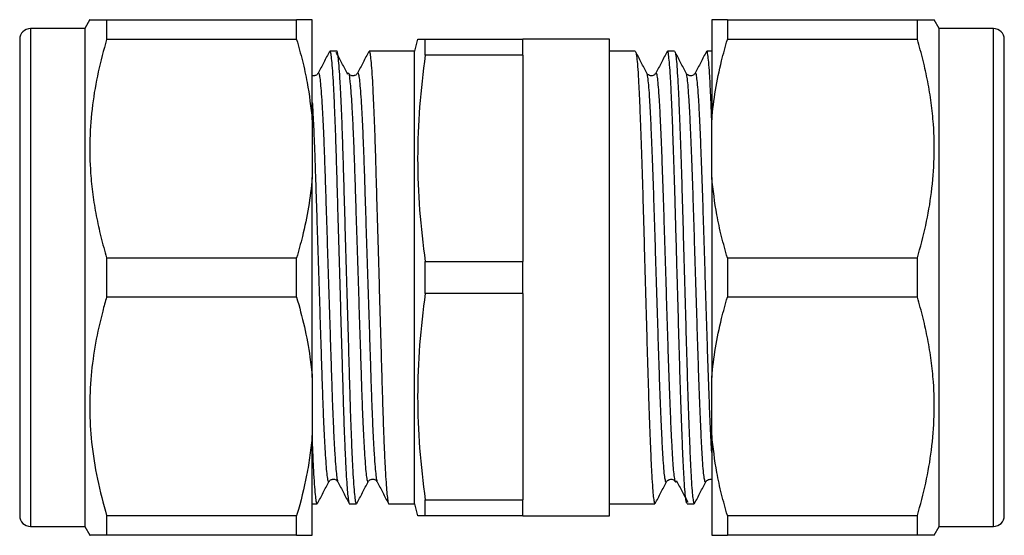
# Model space of a CAD drawing. Extents: x 35 to 336, y 30 to 232.
# Drawn here: x 111 to 156, y 30 to 54 of the extents above; entities that cross this region are included whole.
import ezdxf

# ---------------------------------------------------------------- set-up
doc = ezdxf.new("R2010")
doc.units = 0
doc.layers.get('0').update_dxf_attribs({"linetype": 'CONTINUOUS'})

msp = doc.modelspace()

# ---------------------------------------------------------------- linework, layer by layer
at = {"color": 7, "linetype": 'CONTINUOUS'}
for p, q in [((113.91, 53.879), (113.675, 53.471)), ((114.686, 53.871), (114.686, 52.968)), ((114.686, 53.871), (123.454, 53.871)), ((123.454, 52.968), (123.454, 53.871)), ((124.175, 49.26), (124.175, 53.871)), ((142.606, 53.871), (142.606, 49.26)), ((143.328, 53.871), (143.328, 52.968)), ((143.328, 53.871), (152.096, 53.871)), ((152.096, 52.968), (152.096, 53.871)), ((153.106, 53.471), (152.875, 53.871)), ((113.675, 53.471), (111.175, 53.471)), ((113.675, 53.471), (113.675, 51.931)), ((155.606, 53.471), (153.106, 53.471)), ((153.106, 41.971), (153.106, 53.471)), ((110.675, 52.971), (110.675, 51.498)), ((123.454, 52.968), (114.686, 52.968)), ((129.038, 52.971), (128.891, 52.421)), ((129.386, 52.238), (129.386, 52.971)), ((129.386, 52.971), (133.891, 52.971)), ((137.891, 52.971), (133.891, 52.971)), ((133.891, 52.238), (133.891, 52.971)), ((137.891, 30.971), (137.891, 52.971)), ((152.096, 52.968), (143.328, 52.968)), ((156.106, 41.971), (156.106, 52.971)), ((125.311, 52.421), (124.982, 52.421)), ((127.125, 52.421), (126.796, 52.421)), ((128.61, 52.421), (127.868, 52.421)), ((128.891, 52.421), (128.61, 52.421)), ((128.891, 31.521), (128.891, 52.421)), ((139.078, 52.421), (137.891, 52.421)), ((140.892, 52.421), (140.563, 52.421)), ((142.606, 52.421), (142.377, 52.421)), ((113.675, 51.931), (113.675, 30.471)), ((133.891, 52.238), (129.386, 52.238)), ((133.891, 52.238), (133.891, 47.471)), ((110.675, 51.498), (110.675, 30.971)), ((124.446, 51.388), (124.447, 51.39)), ((126.26, 51.388), (126.261, 51.39)), ((124.175, 49.26), (124.175, 46.582)), ((142.606, 46.582), (142.606, 49.26)), ((133.891, 47.471), (133.891, 42.705)), ((124.175, 37.36), (124.175, 46.582)), ((142.606, 46.582), (142.606, 37.36)), ((114.686, 42.875), (114.686, 41.068)), ((114.686, 42.875), (123.454, 42.875)), ((123.454, 41.068), (123.454, 42.875)), ((129.386, 41.238), (129.386, 42.705)), ((129.386, 42.705), (133.891, 42.705)), ((133.891, 41.238), (133.891, 42.705)), ((143.328, 42.875), (143.328, 41.068)), ((143.328, 42.875), (152.096, 42.875)), ((152.096, 41.068), (152.096, 42.875)), ((153.106, 30.471), (153.106, 41.971)), ((156.106, 30.971), (156.106, 41.971)), ((123.454, 41.068), (114.686, 41.068)), ((133.891, 41.238), (129.386, 41.238)), ((133.891, 41.238), (133.891, 36.471)), ((152.096, 41.068), (143.328, 41.068)), ((124.175, 37.36), (124.175, 34.682)), ((142.606, 34.682), (142.606, 37.36)), ((133.891, 36.471), (133.891, 31.705)), ((124.175, 30.071), (124.175, 34.682)), ((142.606, 34.682), (142.606, 30.071)), ((124.939, 32.552), (124.94, 32.554)), ((125.353, 32.555), (125.354, 32.552)), ((126.753, 32.552), (126.754, 32.554)), ((127.167, 32.555), (127.168, 32.552)), ((124.175, 31.521), (124.404, 31.521)), ((125.889, 31.521), (126.218, 31.521)), ((127.703, 31.521), (128.891, 31.521)), ((128.891, 31.521), (129.038, 30.971)), ((129.386, 30.971), (129.386, 31.705)), ((129.386, 31.705), (133.891, 31.705)), ((133.891, 30.971), (133.891, 31.705)), ((137.891, 31.521), (138.171, 31.521)), ((138.171, 31.521), (138.914, 31.521)), ((139.656, 31.521), (139.985, 31.521)), ((141.47, 31.521), (141.799, 31.521)), ((114.686, 30.975), (114.686, 30.071)), ((114.686, 30.975), (123.454, 30.975)), ((123.454, 30.071), (123.454, 30.975)), ((133.891, 30.971), (129.386, 30.971)), ((133.891, 30.971), (137.891, 30.971)), ((143.328, 30.975), (152.096, 30.975)), ((143.328, 30.975), (143.328, 30.071)), ((152.096, 30.071), (152.096, 30.975)), ((111.175, 30.471), (113.675, 30.471)), ((113.675, 30.471), (113.91, 30.064)), ((152.875, 30.071), (153.106, 30.471)), ((153.106, 30.471), (155.606, 30.471)), ((123.454, 30.071), (114.686, 30.071)), ((152.096, 30.071), (143.328, 30.071))]:
    msp.add_line(p, q, dxfattribs=at)
at = {"color": 8, "linetype": 'CONTINUOUS'}
for p, q in [((111.175, 53.471), (111.175, 51.931)), ((155.606, 41.971), (155.606, 53.471)), ((111.175, 51.931), (111.175, 30.471)), ((155.606, 30.471), (155.606, 41.971))]:
    msp.add_line(p, q, dxfattribs=at)
at = {"color": 7, "linetype": 'CONTINUOUS'}
for centre, start, end in [((111.175, 52.971), 90, 180), ((155.606, 52.971), 0, 90), ((111.175, 30.971), 180, 270), ((155.606, 30.971), 270, 0)]:
    msp.add_arc(centre, 0.5, start, end, dxfattribs=at)
for centre, start_param, end_param in [((127.868, 41.971), 1.570796, 1.572997), ((138.914, 41.971), 4.712389, 4.714589)]:
    msp.add_ellipse(centre, major_axis=(337.183, 0), ratio=0.030992, start_param=start_param, end_param=end_param, dxfattribs=at)
for points, knots in [([(113.923, 53.871), (113.924, 53.871), (113.925, 53.871), (114.042, 53.871), (114.201, 53.871), (114.414, 53.871), (114.595, 53.871), (114.686, 53.871)], [0, 0, 0, 0, 0.22255, 0.416019, 0.609501, 0.804743, 1, 1, 1, 1]), ([(124.175, 53.871), (124.125, 53.871), (124.023, 53.871), (123.761, 53.871), (123.545, 53.871), (123.454, 53.871)], [0, 0, 0, 0, 0.364455, 0.730632, 1, 1, 1, 1]), ([(143.328, 53.871), (143.203, 53.871), (142.952, 53.871), (142.72, 53.871), (142.639, 53.871), (142.606, 53.871)], [0, 0, 0, 0, 0.374057, 0.749496, 1, 1, 1, 1]), ([(152.096, 53.871), (152.157, 53.871), (152.357, 53.871), (152.622, 53.871), (152.838, 53.871), (152.859, 53.871), (152.869, 53.871)], [0, 0, 0, 0, 0.130652, 0.425705, 0.720685, 1, 1, 1, 1]), ([(114.686, 52.968), (114.549, 52.467), (114.276, 51.467), (114.011, 49.928), (113.887, 48.364), (113.917, 46.981), (114.04, 45.801), (114.202, 44.82), (114.414, 43.844), (114.595, 43.198), (114.686, 42.875)], [0, 0, 0, 0, 0.151032, 0.302023, 0.456642, 0.611251, 0.707992, 0.804739, 0.902366, 1, 1, 1, 1]), ([(123.454, 52.968), (123.546, 52.637), (123.73, 51.976), (124.002, 50.743), (124.108, 49.832), (124.175, 49.26)], [0, 0, 0, 0, 0.2707278, 0.5419384, 1, 1, 1, 1]), ([(129.052, 52.971), (129.048, 52.971), (129.028, 52.971), (129.133, 52.971), (129.302, 52.971), (129.386, 52.971)], [0, 0, 0, 0, 0.116759, 0.558345, 1, 1, 1, 1]), ([(142.606, 49.26), (142.657, 49.715), (142.759, 50.628), (143.02, 51.864), (143.236, 52.639), (143.328, 52.968)], [0, 0, 0, 0, 0.364455, 0.730632, 1, 1, 1, 1]), ([(152.096, 42.875), (152.232, 43.375), (152.505, 44.376), (152.77, 45.914), (152.895, 47.478), (152.865, 48.861), (152.741, 50.041), (152.58, 51.022), (152.367, 51.999), (152.186, 52.645), (152.096, 52.968)], [0, 0, 0, 0, 0.151032, 0.302023, 0.456642, 0.611251, 0.707992, 0.804739, 0.902366, 1, 1, 1, 1]), ([(124.969, 52.408), (124.882, 52.241), (124.708, 51.907), (124.534, 51.573), (124.447, 51.406)], [0, 0, 0, 0, 0.500043, 1, 1, 1, 1]), ([(124.982, 52.42), (124.993, 52.405), (125.016, 52.374), (125.053, 52.108), (125.092, 51.674), (125.133, 51.06), (125.173, 50.285), (125.212, 49.37), (125.25, 48.345), (125.284, 47.23), (125.318, 46.03), (125.356, 44.744), (125.395, 43.388), (125.435, 41.994), (125.475, 40.6), (125.515, 39.243), (125.552, 37.955), (125.586, 36.752), (125.621, 35.634), (125.656, 34.647), (125.692, 33.793), (125.728, 33.081), (125.764, 32.491), (125.799, 32.037), (125.832, 31.727), (125.862, 31.569), (125.88, 31.5), (125.889, 31.522), (125.889, 31.523)], [0, 0, 0, 0, 0.039711, 0.081177, 0.123379, 0.165959, 0.208539, 0.250742, 0.292208, 0.332618, 0.373028, 0.414495, 0.456697, 0.499277, 0.541857, 0.584059, 0.625526, 0.665936, 0.706346, 0.747813, 0.785039, 0.822595, 0.86022, 0.897653, 0.934641, 0.967323, 0.999301, 1, 1, 1, 1]), ([(125.804, 51.373), (125.718, 51.538), (125.544, 51.869), (125.37, 52.2), (125.283, 52.366)], [0, 0, 0, 0, 0.499992, 1, 1, 1, 1]), ([(126.218, 31.523), (126.207, 31.538), (126.184, 31.569), (126.147, 31.834), (126.108, 32.269), (126.068, 32.883), (126.027, 33.658), (125.988, 34.573), (125.951, 35.597), (125.916, 36.712), (125.882, 37.912), (125.845, 39.198), (125.806, 40.555), (125.765, 41.948), (125.725, 43.342), (125.686, 44.7), (125.648, 45.988), (125.614, 47.19), (125.58, 48.308), (125.542, 49.337), (125.503, 50.256), (125.463, 51.037), (125.423, 51.655), (125.383, 52.102), (125.346, 52.348), (125.323, 52.448), (125.311, 52.42), (125.311, 52.42)], [0, 0, 0, 0, 0.039712, 0.081181, 0.123385, 0.165967, 0.208549, 0.250753, 0.292222, 0.332634, 0.373046, 0.414514, 0.456719, 0.499301, 0.541882, 0.584087, 0.625555, 0.665967, 0.706379, 0.747848, 0.790052, 0.832634, 0.875216, 0.91742, 0.958889, 0.999301, 1, 1, 1, 1]), ([(126.783, 52.408), (126.696, 52.241), (126.522, 51.907), (126.348, 51.573), (126.261, 51.406)], [0, 0, 0, 0, 0.500043, 1, 1, 1, 1]), ([(126.796, 52.42), (126.807, 52.405), (126.83, 52.374), (126.867, 52.108), (126.906, 51.674), (126.947, 51.06), (126.987, 50.285), (127.026, 49.37), (127.064, 48.345), (127.098, 47.23), (127.132, 46.03), (127.17, 44.744), (127.209, 43.388), (127.249, 41.994), (127.289, 40.6), (127.329, 39.243), (127.366, 37.955), (127.4, 36.752), (127.435, 35.634), (127.47, 34.647), (127.506, 33.793), (127.542, 33.081), (127.578, 32.491), (127.613, 32.037), (127.646, 31.727), (127.676, 31.569), (127.694, 31.5), (127.703, 31.522), (127.703, 31.523)], [0, 0, 0, 0, 0.039711, 0.081177, 0.123379, 0.165959, 0.208539, 0.250742, 0.292208, 0.332618, 0.373028, 0.414495, 0.456697, 0.499277, 0.541857, 0.584059, 0.625526, 0.665936, 0.706346, 0.747813, 0.785039, 0.822595, 0.86022, 0.897653, 0.934641, 0.967323, 0.999301, 1, 1, 1, 1]), ([(139.615, 51.405), (139.528, 51.572), (139.354, 51.906), (139.18, 52.24), (139.093, 52.407)], [0, 0, 0, 0, 0.499955, 1, 1, 1, 1]), ([(139.093, 52.386), (139.098, 52.383), (139.115, 52.371), (139.146, 52.157), (139.185, 51.744), (139.225, 51.14), (139.263, 50.377), (139.301, 49.461), (139.341, 48.404), (139.381, 47.225), (139.42, 45.958), (139.457, 44.623), (139.496, 43.237), (139.536, 41.819), (139.576, 40.405), (139.614, 39.028), (139.652, 37.706), (139.691, 36.456), (139.731, 35.301), (139.771, 34.273), (139.808, 33.389), (139.847, 32.659), (139.884, 32.123), (139.92, 31.767), (139.953, 31.559), (139.975, 31.535), (139.985, 31.523)], [0, 0, 0, 0, 0.01503, 0.058836, 0.102885, 0.146772, 0.190105, 0.233538, 0.277474, 0.321513, 0.365251, 0.408456, 0.452107, 0.496124, 0.540105, 0.583646, 0.626898, 0.67072, 0.71477, 0.758644, 0.801955, 0.845413, 0.88936, 0.926742, 0.963939, 1, 1, 1, 1]), ([(140.549, 52.407), (140.462, 52.24), (140.287, 51.906), (140.113, 51.573), (140.026, 51.406)], [0, 0, 0, 0, 0.500048, 1, 1, 1, 1]), ([(141.47, 31.542), (141.462, 31.542), (141.441, 31.54), (141.406, 31.753), (141.367, 32.154), (141.327, 32.741), (141.289, 33.49), (141.251, 34.393), (141.211, 35.438), (141.171, 36.606), (141.132, 37.866), (141.095, 39.196), (141.056, 40.578), (141.018, 41.926), (140.982, 43.206), (140.949, 44.385), (140.915, 45.593), (140.879, 46.814), (140.839, 48.025), (140.799, 49.126), (140.76, 50.09), (140.723, 50.905), (140.684, 51.561), (140.644, 52.049), (140.604, 52.331), (140.578, 52.448), (140.564, 52.417), (140.563, 52.415)], [0, 0, 0, 0, 0.027765, 0.070791, 0.114092, 0.157269, 0.199931, 0.242568, 0.285734, 0.329037, 0.37208, 0.414573, 0.457435, 0.500693, 0.53771, 0.574479, 0.609955, 0.652751, 0.695985, 0.739262, 0.782186, 0.824661, 0.867652, 0.910946, 0.954146, 0.996858, 1, 1, 1, 1]), ([(141.429, 51.405), (141.342, 51.572), (141.168, 51.906), (140.994, 52.24), (140.907, 52.407)], [0, 0, 0, 0, 0.499955, 1, 1, 1, 1]), ([(140.907, 52.386), (140.912, 52.383), (140.929, 52.371), (140.96, 52.157), (140.999, 51.744), (141.039, 51.14), (141.077, 50.377), (141.115, 49.461), (141.155, 48.404), (141.195, 47.225), (141.234, 45.958), (141.271, 44.623), (141.31, 43.237), (141.35, 41.819), (141.39, 40.405), (141.428, 39.028), (141.466, 37.706), (141.505, 36.456), (141.545, 35.301), (141.585, 34.273), (141.622, 33.389), (141.661, 32.659), (141.698, 32.123), (141.734, 31.767), (141.767, 31.559), (141.789, 31.535), (141.799, 31.523)], [0, 0, 0, 0, 0.01503, 0.058836, 0.102885, 0.146772, 0.190105, 0.233538, 0.277474, 0.321513, 0.365251, 0.408456, 0.452107, 0.496124, 0.540105, 0.583646, 0.626898, 0.67072, 0.71477, 0.758644, 0.801955, 0.845413, 0.88936, 0.926742, 0.963939, 1, 1, 1, 1]), ([(142.363, 52.407), (142.276, 52.24), (142.101, 51.906), (141.927, 51.573), (141.84, 51.406)], [0, 0, 0, 0, 0.500048, 1, 1, 1, 1]), ([(142.606, 49.284), (142.595, 49.553), (142.572, 50.148), (142.537, 50.903), (142.498, 51.561), (142.458, 52.049), (142.418, 52.331), (142.392, 52.448), (142.378, 52.417), (142.377, 52.415)], [0, 0, 0, 0, 0.138486, 0.306486, 0.476526, 0.647766, 0.818633, 0.987573, 1, 1, 1, 1]), ([(124.447, 51.407), (124.416, 51.366), (124.376, 51.314), (124.285, 51.29), (124.256, 51.287), (124.24, 51.287), (124.21, 51.287), (124.191, 51.293), (124.175, 51.298)], [0, 0, 0, 0, 0.573215, 0.738968, 0.790146, 0.820163, 0.850153, 1, 1, 1, 1]), ([(125.804, 51.361), (125.814, 51.393), (125.828, 51.441), (125.841, 51.408), (125.846, 51.397)], [0, 0, 0, 0, 0.662116, 1, 1, 1, 1]), ([(126.261, 51.407), (126.23, 51.366), (126.19, 51.314), (126.099, 51.29), (126.07, 51.287), (126.054, 51.287), (126.015, 51.288), (125.923, 51.31), (125.879, 51.366), (125.846, 51.407)], [0, 0, 0, 0, 0.34992, 0.451104, 0.482346, 0.50067, 0.518977, 0.651023, 1, 1, 1, 1]), ([(140.026, 51.406), (140.002, 51.373), (139.965, 51.321), (139.881, 51.292), (139.811, 51.284), (139.672, 51.31), (139.638, 51.367), (139.615, 51.406)], [0, 0, 0, 0, 0.2894, 0.450323, 0.469634, 0.644433, 1, 1, 1, 1]), ([(141.84, 51.406), (141.816, 51.373), (141.779, 51.321), (141.695, 51.292), (141.625, 51.284), (141.486, 51.31), (141.452, 51.367), (141.429, 51.406)], [0, 0, 0, 0, 0.2894, 0.450323, 0.469634, 0.644433, 1, 1, 1, 1]), ([(124.175, 46.582), (124.125, 46.127), (124.023, 45.214), (123.761, 43.979), (123.545, 43.204), (123.454, 42.875)], [0, 0, 0, 0, 0.364455, 0.730632, 1, 1, 1, 1]), ([(143.328, 42.875), (143.236, 43.205), (143.051, 43.866), (142.78, 45.1), (142.673, 46.01), (142.606, 46.582)], [0, 0, 0, 0, 0.270728, 0.541938, 1, 1, 1, 1]), ([(114.686, 41.068), (114.624, 40.852), (114.425, 40.148), (114.157, 38.943), (113.946, 37.435), (113.882, 35.903), (113.974, 34.303), (114.231, 32.654), (114.534, 31.536), (114.686, 30.975)], [0, 0, 0, 0, 0.065331, 0.212869, 0.360369, 0.511537, 0.662708, 0.830799, 1, 1, 1, 1]), ([(123.454, 41.068), (123.579, 40.611), (123.829, 39.696), (124.061, 38.455), (124.143, 37.673), (124.175, 37.36)], [0, 0, 0, 0, 0.374057, 0.749496, 1, 1, 1, 1]), ([(142.606, 37.36), (142.657, 37.815), (142.759, 38.728), (143.02, 39.964), (143.236, 40.739), (143.328, 41.068)], [0, 0, 0, 0, 0.364455, 0.730632, 1, 1, 1, 1]), ([(152.096, 30.975), (152.232, 31.475), (152.505, 32.476), (152.77, 34.014), (152.895, 35.578), (152.865, 36.961), (152.741, 38.141), (152.58, 39.122), (152.367, 40.099), (152.186, 40.745), (152.096, 41.068)], [0, 0, 0, 0, 0.151032, 0.302023, 0.456642, 0.611251, 0.707992, 0.804739, 0.902366, 1, 1, 1, 1]), ([(124.175, 34.682), (124.144, 34.376), (124.081, 33.762), (123.868, 32.538), (123.64, 31.611), (123.459, 30.992), (123.454, 30.975)], [0, 0, 0, 0, 0.245562, 0.491137, 0.986055, 1, 1, 1, 1]), ([(124.404, 31.523), (124.393, 31.538), (124.37, 31.569), (124.333, 31.835), (124.294, 32.268), (124.254, 32.885), (124.214, 33.643), (124.188, 34.265), (124.175, 34.57)], [0, 0, 0, 0, 0.15924, 0.325521, 0.494752, 0.665498, 0.836244, 1, 1, 1, 1]), ([(143.328, 30.975), (143.236, 31.305), (143.051, 31.966), (142.78, 33.2), (142.673, 34.11), (142.606, 34.682)], [0, 0, 0, 0, 0.2707278, 0.5419384, 1, 1, 1, 1]), ([(124.417, 31.534), (124.504, 31.701), (124.678, 32.035), (124.853, 32.369), (124.94, 32.536)], [0, 0, 0, 0, 0.5000453, 1, 1, 1, 1]), ([(124.939, 32.535), (124.97, 32.576), (125.01, 32.629), (125.101, 32.653), (125.131, 32.655), (125.147, 32.656), (125.186, 32.655), (125.277, 32.633), (125.322, 32.576), (125.354, 32.535)], [0, 0, 0, 0, 0.3489766, 0.4499413, 0.4811304, 0.4994378, 0.5177617, 0.6500805, 1, 1, 1, 1]), ([(125.354, 32.536), (125.441, 32.369), (125.615, 32.036), (125.789, 31.702), (125.876, 31.535)], [0, 0, 0, 0, 0.499957, 1, 1, 1, 1]), ([(126.231, 31.534), (126.318, 31.701), (126.492, 32.035), (126.667, 32.369), (126.754, 32.536)], [0, 0, 0, 0, 0.500045, 1, 1, 1, 1]), ([(126.753, 32.535), (126.784, 32.576), (126.824, 32.629), (126.915, 32.653), (126.945, 32.655), (126.961, 32.656), (127, 32.655), (127.091, 32.633), (127.136, 32.576), (127.168, 32.535)], [0, 0, 0, 0, 0.348977, 0.449941, 0.48113, 0.499438, 0.517762, 0.65008, 1, 1, 1, 1]), ([(127.168, 32.536), (127.255, 32.369), (127.429, 32.036), (127.603, 31.702), (127.69, 31.535)], [0, 0, 0, 0, 0.499957, 1, 1, 1, 1]), ([(140, 31.536), (140.087, 31.703), (140.261, 32.037), (140.435, 32.37), (140.522, 32.537)], [0, 0, 0, 0, 0.500045, 1, 1, 1, 1]), ([(140.522, 32.537), (140.548, 32.575), (140.583, 32.626), (140.69, 32.655), (140.729, 32.656), (140.742, 32.655), (140.751, 32.655), (140.788, 32.651), (140.872, 32.621), (140.909, 32.57), (140.933, 32.537)], [0, 0, 0, 0, 0.355395, 0.481354, 0.507443, 0.51971, 0.530594, 0.549895, 0.71074, 1, 1, 1, 1]), ([(140.981, 32.58), (140.981, 32.58), (140.968, 32.506), (140.953, 32.491), (140.937, 32.541), (140.934, 32.551)], [0, 0, 0, 0, 0.003626, 0.798205, 1, 1, 1, 1]), ([(140.981, 32.58), (141.068, 32.414), (141.242, 32.083), (141.415, 31.753), (141.502, 31.588)], [0, 0, 0, 0, 0.499992, 1, 1, 1, 1]), ([(141.814, 31.536), (141.901, 31.703), (142.075, 32.037), (142.249, 32.37), (142.336, 32.537)], [0, 0, 0, 0, 0.500045, 1, 1, 1, 1]), ([(142.336, 32.537), (142.362, 32.575), (142.397, 32.626), (142.504, 32.655), (142.543, 32.656), (142.556, 32.655), (142.565, 32.655), (142.583, 32.653), (142.596, 32.647), (142.606, 32.643)], [0, 0, 0, 0, 0.581438, 0.787512, 0.830195, 0.850263, 0.86807, 0.899648, 1, 1, 1, 1]), ([(129.386, 30.971), (129.303, 30.971), (129.135, 30.971), (129.03, 30.971), (129.049, 30.971), (129.053, 30.971)], [0, 0, 0, 0, 0.436387, 0.8727076, 1, 1, 1, 1]), ([(114.686, 30.071), (114.549, 30.071), (114.274, 30.071), (114.019, 30.071), (113.897, 30.071), (113.918, 30.071), (113.923, 30.071)], [0, 0, 0, 0, 0.302082, 0.604082, 0.913339, 1, 1, 1, 1]), ([(123.454, 30.071), (123.546, 30.071), (123.73, 30.071), (124.002, 30.071), (124.108, 30.071), (124.175, 30.071)], [0, 0, 0, 0, 0.270728, 0.541938, 1, 1, 1, 1]), ([(142.606, 30.071), (142.638, 30.071), (142.701, 30.071), (142.913, 30.071), (143.142, 30.071), (143.323, 30.071), (143.328, 30.071)], [0, 0, 0, 0, 0.245562, 0.491137, 0.986055, 1, 1, 1, 1]), ([(152.868, 30.071), (152.859, 30.071), (152.842, 30.071), (152.63, 30.071), (152.361, 30.071), (152.157, 30.071), (152.096, 30.071)], [0, 0, 0, 0, 0.2641193, 0.5666927, 0.869347, 1, 1, 1, 1])]:
    msp.add_open_spline(points, degree=3, knots=knots, dxfattribs=at)
for points in [[(129.386, 52.238), (129.166, 50.649), (128.91, 47.471), (129.166, 44.294), (129.386, 42.705)], [(129.386, 41.238), (129.166, 39.649), (128.91, 36.471), (129.166, 33.294), (129.386, 31.705)]]:
    msp.add_open_spline(points, degree=3, dxfattribs=at)
at = {"color": 8, "linetype": 'CONTINUOUS'}
for points, knots in [([(124.447, 51.39), (124.452, 51.403), (124.468, 51.448), (124.496, 51.365), (124.533, 51.138), (124.572, 50.739), (124.613, 50.183), (124.653, 49.481), (124.692, 48.652), (124.729, 47.724), (124.764, 46.715), (124.798, 45.629), (124.835, 44.466), (124.875, 43.239), (124.915, 41.978), (124.955, 40.718), (124.994, 39.49), (125.032, 38.326), (125.066, 37.24), (125.1, 36.229), (125.138, 35.3), (125.177, 34.47), (125.217, 33.767), (125.258, 33.207), (125.297, 32.814), (125.329, 32.593), (125.347, 32.565), (125.353, 32.555)], [0, 0, 0, 0, 0.01632, 0.056788, 0.098314, 0.140577, 0.183219, 0.225861, 0.268124, 0.30965, 0.350118, 0.390586, 0.432112, 0.474375, 0.517017, 0.559659, 0.601922, 0.643448, 0.683916, 0.724384, 0.76591, 0.808173, 0.850815, 0.893457, 0.93572, 0.977246, 1, 1, 1, 1]), ([(125.846, 51.397), (125.85, 51.392), (125.863, 51.376), (125.886, 51.252), (125.917, 51.009), (125.952, 50.623), (125.989, 50.08), (126.026, 49.413), (126.064, 48.62), (126.1, 47.713), (126.134, 46.703), (126.169, 45.616), (126.206, 44.452), (126.245, 43.225), (126.286, 41.964), (126.326, 40.704), (126.365, 39.477), (126.402, 38.314), (126.437, 37.228), (126.471, 36.218), (126.508, 35.29), (126.548, 34.462), (126.588, 33.759), (126.628, 33.204), (126.667, 32.804), (126.705, 32.578), (126.732, 32.494), (126.748, 32.539), (126.753, 32.552)], [0, 0, 0, 0, 0.014087, 0.045471, 0.077377, 0.116685, 0.156251, 0.195768, 0.234937, 0.276419, 0.316844, 0.357269, 0.398751, 0.440969, 0.483565, 0.526161, 0.568379, 0.609861, 0.650285, 0.69071, 0.732192, 0.77441, 0.817006, 0.859602, 0.90182, 0.943302, 0.983727, 1, 1, 1, 1]), ([(126.261, 51.39), (126.266, 51.403), (126.282, 51.448), (126.31, 51.365), (126.347, 51.138), (126.386, 50.739), (126.427, 50.183), (126.467, 49.481), (126.506, 48.652), (126.543, 47.724), (126.578, 46.715), (126.612, 45.629), (126.649, 44.466), (126.689, 43.239), (126.729, 41.978), (126.769, 40.718), (126.808, 39.49), (126.846, 38.326), (126.88, 37.24), (126.914, 36.229), (126.952, 35.3), (126.991, 34.47), (127.031, 33.767), (127.072, 33.207), (127.111, 32.814), (127.143, 32.593), (127.161, 32.565), (127.167, 32.555)], [0, 0, 0, 0, 0.01632, 0.056788, 0.098314, 0.140577, 0.183219, 0.225861, 0.268124, 0.30965, 0.350118, 0.390586, 0.432112, 0.474375, 0.517017, 0.559659, 0.601922, 0.643448, 0.683916, 0.724384, 0.76591, 0.808173, 0.850815, 0.893457, 0.93572, 0.977246, 1, 1, 1, 1]), ([(140.522, 32.549), (140.52, 32.541), (140.505, 32.486), (140.479, 32.547), (140.439, 32.744), (140.399, 33.126), (140.36, 33.666), (140.322, 34.354), (140.284, 35.179), (140.244, 36.133), (140.204, 37.196), (140.165, 38.34), (140.128, 39.547), (140.089, 40.8), (140.049, 42.081), (140.009, 43.36), (139.971, 44.606), (139.933, 45.803), (139.894, 46.935), (139.854, 47.982), (139.814, 48.914), (139.776, 49.717), (139.738, 50.379), (139.698, 50.896), (139.659, 51.233), (139.631, 51.396), (139.617, 51.397), (139.615, 51.397)], [0, 0, 0, 0, 0.006742, 0.049253, 0.092323, 0.135631, 0.17878, 0.221384, 0.264087, 0.307283, 0.350582, 0.393584, 0.436063, 0.478979, 0.522256, 0.565497, 0.608306, 0.65083, 0.693915, 0.737225, 0.780361, 0.822943, 0.865671, 0.908878, 0.952173, 0.995157, 1, 1, 1, 1]), ([(140.934, 32.551), (140.925, 32.571), (140.903, 32.617), (140.868, 32.874), (140.832, 33.266), (140.798, 33.763), (140.764, 34.399), (140.727, 35.189), (140.687, 36.144), (140.648, 37.208), (140.608, 38.353), (140.571, 39.56), (140.532, 40.813), (140.492, 42.095), (140.452, 43.374), (140.414, 44.619), (140.376, 45.816), (140.337, 46.947), (140.297, 47.992), (140.257, 48.923), (140.22, 49.724), (140.181, 50.386), (140.142, 50.899), (140.102, 51.245), (140.063, 51.431), (140.038, 51.413), (140.026, 51.403)], [0, 0, 0, 0, 0.03148, 0.074064, 0.111566, 0.148868, 0.185724, 0.228385, 0.27154, 0.314796, 0.357756, 0.400194, 0.443069, 0.486304, 0.529503, 0.57227, 0.614753, 0.657796, 0.701064, 0.744157, 0.786699, 0.829385, 0.87255, 0.915803, 0.958745, 1, 1, 1, 1]), ([(142.336, 32.549), (142.334, 32.541), (142.319, 32.486), (142.293, 32.547), (142.253, 32.744), (142.213, 33.126), (142.174, 33.666), (142.136, 34.354), (142.098, 35.179), (142.058, 36.133), (142.018, 37.196), (141.979, 38.34), (141.942, 39.547), (141.903, 40.8), (141.863, 42.081), (141.823, 43.36), (141.785, 44.606), (141.747, 45.803), (141.708, 46.935), (141.668, 47.982), (141.628, 48.914), (141.59, 49.717), (141.552, 50.379), (141.512, 50.896), (141.473, 51.233), (141.445, 51.396), (141.431, 51.397), (141.429, 51.397)], [0, 0, 0, 0, 0.006742, 0.049253, 0.092323, 0.135631, 0.17878, 0.221384, 0.264087, 0.307283, 0.350582, 0.393584, 0.436063, 0.478979, 0.522256, 0.565497, 0.608306, 0.65083, 0.693915, 0.737225, 0.780361, 0.822943, 0.865671, 0.908878, 0.952173, 0.995157, 1, 1, 1, 1]), ([(142.606, 33.893), (142.597, 34.051), (142.576, 34.434), (142.541, 35.191), (142.501, 36.143), (142.462, 37.208), (142.422, 38.353), (142.385, 39.56), (142.346, 40.813), (142.306, 42.095), (142.266, 43.374), (142.228, 44.619), (142.19, 45.816), (142.151, 46.947), (142.111, 47.992), (142.071, 48.923), (142.034, 49.724), (141.995, 50.386), (141.956, 50.899), (141.916, 51.245), (141.877, 51.431), (141.852, 51.413), (141.84, 51.403)], [0, 0, 0, 0, 0.035724, 0.086244, 0.137348, 0.188573, 0.239447, 0.289702, 0.340475, 0.391674, 0.442831, 0.493477, 0.543785, 0.594758, 0.645996, 0.697028, 0.747406, 0.797955, 0.849072, 0.900292, 0.951145, 1, 1, 1, 1]), ([(124.175, 50.055), (124.188, 49.842), (124.213, 49.417), (124.25, 48.618), (124.286, 47.714), (124.32, 46.703), (124.355, 45.616), (124.392, 44.452), (124.431, 43.225), (124.472, 41.964), (124.512, 40.704), (124.551, 39.477), (124.588, 38.314), (124.623, 37.228), (124.657, 36.218), (124.694, 35.29), (124.734, 34.462), (124.774, 33.759), (124.814, 33.204), (124.853, 32.804), (124.891, 32.578), (124.918, 32.494), (124.934, 32.539), (124.939, 32.552)], [0, 0, 0, 0, 0.046527, 0.092964, 0.142144, 0.19007, 0.237996, 0.287176, 0.337229, 0.387729, 0.43823, 0.488283, 0.537462, 0.585389, 0.633315, 0.682495, 0.732547, 0.783048, 0.833549, 0.883601, 0.932781, 0.980707, 1, 1, 1, 1])]:
    msp.add_open_spline(points, degree=3, knots=knots, dxfattribs=at)

doc.saveas('drawing.dxf')
